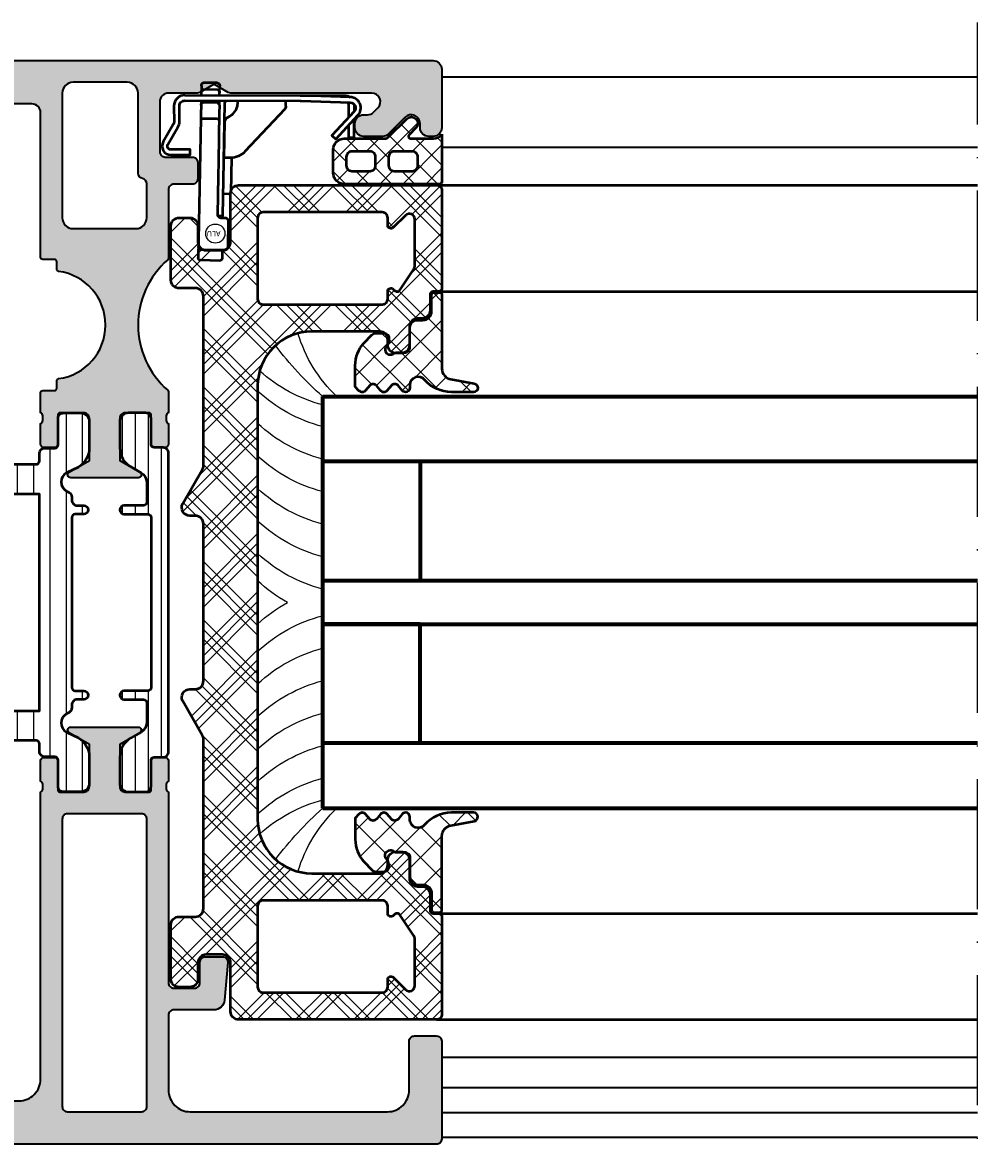
# Model space of a CAD drawing. Units: millimetres. Extents: x 2450 to 23610, y -352 to 6090.
# Drawn here: x 8568 to 8657, y 2089 to 2193 of the extents above; entities that cross this region are included whole.
import ezdxf

# ---------------------------------------------------------------- set-up
doc = ezdxf.new("R2010")
doc.units = ezdxf.units.MM
doc.linetypes.add('ACAD_ISO10W100', pattern=[18, 12, -3, 0, -3])
for name, color, linetype, lineweight in [('S03_AL_Kontur', 255, 'Continuous', 35), ('S04_AL_Schraffur', 253, 'Continuous', 25), ('S05_EPDM_Kontur', 43, 'Continuous', 50), ('S06_EPDM_Schraffur', 43, 'Continuous', 25), ('S07_Isolation_Kontur', 91, 'Continuous', 50), ('S08_Isolation_Schraffur', 91, 'Continuous', 25), ('S09_KS_Kontur', 254, 'Continuous', 50), ('S10_KS_Schraffur', 252, 'Continuous', 25), ('S13_Zubehör_Kontur', 32, 'Continuous', 50), ('S15_Glas_Kontur', 4, 'Continuous', 70), ('S18_Mittellinie', 10, 'ACAD_ISO10W100', 25)]:
    doc.layers.add(name, color=color, linetype=linetype, lineweight=lineweight)
doc.styles.add('FZ_32', font='arial.ttf', dxfattribs={"height": 3.2})

# ---------------------------------------------------------------- blocks, each defined once
blk = doc.blocks.new('490570_s')
at = {"layer": 'S04_AL_Schraffur'}
h = blk.add_hatch(color=256, dxfattribs=at)
h.dxf.hatch_style = 1
h.paths.add_polyline_path([(0.5, 0, 0.414214), (0, -0.5), (0, -7.5, 0.414214), (0.5, -8), (3.95, -8, 0.267949), (4.56, -7.65), (4.91, -7.05, 0.57735), (4.3, -6), (2.2, -6, -0.414214), (2, -5.8), (2, -4.2, -0.414214), (2.2, -4), (2.98, -4, 0.267949), (3.15, -3.9), (3.41, -3.45, 0.57735), (3.15, -3), (2.2, -3, -0.414214), (2, -2.8), (2, -2.2, -0.414214), (2.2, -2), (6.3, -2, -0.414214), (6.5, -2.2), (6.5, -2.8, 0.414214), (6.7, -3), (8.3, -3, 0.414214), (8.5, -2.8), (8.5, -2.2, -0.414214), (8.7, -2), (12.8, -2, -0.414214), (13, -2.2), (13, -2.8, -0.414214), (12.8, -3), (11.85, -3, 0.57735), (11.59, -3.45), (11.85, -3.9, 0.267949), (12.02, -4), (12.8, -4, -0.414214), (13, -4.2), (13, -5.8, -0.414214), (12.8, -6), (10.7, -6, 0.57735), (10.09, -7.05), (10.44, -7.65, 0.267949), (11.05, -8), (14.5, -8, 0.414214), (15, -7.5), (15, -4.5, -0.414214), (15.5, -4), (39.2, -4, -0.414214), (40, -4.8), (40, -18.15, 0.414214), (40.2, -18.35), (41.3, -18.35, -0.414214), (41.5, -18.55), (41.5, -19.25, 0.375196), (41.67, -19.45, -0.873334), (41.67, -29.35, 0.375196), (41.5, -29.55), (41.5, -30.25, -0.414214), (41.3, -30.45), (40.2, -30.45, 0.414214), (40, -30.65), (40, -32.5, -0.317837), (40.2, -32.78), (40.2, -33.22, -0.317837), (40, -33.5), (40, -35.4, 0.414214), (40.3, -35.7), (41.29, -35.7, 0.414214), (41.59, -35.4), (41.59, -32.7, -0.414214), (41.79, -32.5), (44, -32.5, -0.414214), (44.5, -33), (44.5, -36.9), (42.64, -37.97, 0.767327), (42.78, -38.5), (49.02, -38.5, 0.767327), (49.16, -37.97), (47.3, -36.9), (47.3, -33, -0.414214), (47.8, -32.5), (50.01, -32.5, -0.414214), (50.21, -32.7), (50.21, -35.4, 0.414214), (50.51, -35.7), (51.5, -35.7, 0.414214), (51.8, -35.4), (51.8, -33.5, -0.317837), (51.6, -33.22), (51.6, -32.78, -0.317837), (51.8, -32.5), (51.8, -30.57, 0.216261), (51.73, -30.42, -0.453743), (51.73, -18.38, 0.216261), (51.8, -18.23), (51.8, -11.9, -0.414214), (52.3, -11.4), (54, -11.4, 0.414214), (54.5, -10.9), (54.5, -9.4, 0.414214), (54, -8.9), (51.5, -8.9, -0.414214), (51, -8.4), (51, -3.8, -0.414214), (51.8, -3), (54.45, -3, 0.131652), (54.7, -2.93), (56, -2.18), (57.3, -2.93, 0.131652), (57.55, -3), (70.54, -3, -0.668179), (71.11, -4.37), (70.71, -4.77, -0.198912), (70.14, -5), (69.8, -5, 0.490314), (69.03, -6, 0.490314), (69.8, -7), (71.54, -7, 0.198912), (72.1, -6.77), (73.63, -5.23, -0.668179), (75, -5.8), (75, -6.2, 0.490314), (76, -6.97, 0.490314), (77, -6.2), (77, -0.8, 0.414214), (76.2, 0)])
h.paths.add_polyline_path([(42, -3, -0.414214), (43, -2), (48, -2, -0.414214), (49, -3), (49, -10.4, 0.356394), (49.4, -10.89, -0.356394), (49.8, -11.38), (49.8, -14.5, -0.414214), (48.8, -15.5), (43, -15.5, -0.414214), (42, -14.5)], flags=16)
at = {"layer": 'S03_AL_Kontur'}
for points in [[(12.8, -6, 0.414214), (13, -5.8), (13, -4.2, 0.414214), (12.8, -4), (12.02, -4, -0.267949), (11.85, -3.9), (11.59, -3.45, -0.57735), (11.85, -3), (12.8, -3, 0.414214), (13, -2.8), (13, -2.2, 0.414214), (12.8, -2), (8.7, -2, 0.414214), (8.5, -2.2), (8.5, -2.8, -0.414214), (8.3, -3), (6.7, -3, -0.414214), (6.5, -2.8), (6.5, -2.2, 0.414214), (6.3, -2), (2.2, -2, 0.414214), (2, -2.2), (2, -2.8, 0.414214), (2.2, -3), (3.15, -3, -0.57735), (3.41, -3.45), (3.15, -3.9, -0.267949), (2.98, -4), (2.2, -4, 0.414214), (2, -4.2), (2, -5.8, 0.414214), (2.2, -6), (4.3, -6, -0.57735), (4.91, -7.05), (4.56, -7.65, -0.267949), (3.95, -8), (0.5, -8, -0.414214), (0, -7.5), (0, -0.5, -0.414214), (0.5, 0), (76.2, 0, -0.414214), (77, -0.8), (77, -6.2, -0.414214), (76.2, -7), (75.8, -7, -0.414214), (75, -6.2), (75, -5.8, 0.668179), (73.63, -5.23), (72.1, -6.77, -0.198912), (71.54, -7), (69.8, -7, -0.414214), (69, -6.2), (69, -5.8, -0.414214), (69.8, -5), (70.14, -5, 0.198912), (70.71, -4.77), (71.11, -4.37, 0.668179), (70.54, -3), (57.55, -3, -0.131652), (57.3, -2.93), (56.05, -2.21, 0.267949), (55.95, -2.21), (54.7, -2.93, -0.131652), (54.45, -3), (51.8, -3, 0.414214), (51, -3.8), (51, -8.4, 0.414214), (51.5, -8.9), (54, -8.9, -0.414214), (54.5, -9.4), (54.5, -10.9, -0.414214), (54, -11.4), (52.3, -11.4, 0.414214), (51.8, -11.9), (51.8, -18.23, -0.216261), (51.73, -18.38, 0.453743), (51.73, -30.42, -0.216261), (51.8, -30.57), (51.8, -32.5, 0.317837), (51.6, -32.78), (51.6, -33.22, 0.317837), (51.8, -33.5), (51.8, -35.4, -0.414214), (51.5, -35.7), (50.51, -35.7, -0.414214), (50.21, -35.4), (50.21, -32.7, 0.414214), (50.01, -32.5), (47.8, -32.5, 0.414214), (47.3, -33), (47.3, -36.9), (49.16, -37.97, -0.767327), (49.02, -38.5), (42.78, -38.5, -0.767327), (42.64, -37.97), (44.5, -36.9), (44.5, -33, 0.414214), (44, -32.5), (41.79, -32.5, 0.414214), (41.59, -32.7), (41.59, -35.4, -0.414214), (41.29, -35.7), (40.3, -35.7, -0.414214), (40, -35.4), (40, -33.5, 0.317837), (40.2, -33.22), (40.2, -32.78, 0.317837), (40, -32.5), (40, -30.65, -0.414214), (40.2, -30.45), (41.3, -30.45, 0.414214), (41.5, -30.25), (41.5, -29.55, -0.375196), (41.67, -29.35, 0.873334), (41.67, -19.45, -0.375196), (41.5, -19.25), (41.5, -18.55, 0.414214), (41.3, -18.35), (40.2, -18.35, -0.414214), (40, -18.15), (40, -4.8, 0.414214), (39.2, -4), (15.5, -4, 0.414214), (15, -4.5), (15, -7.5, -0.414214), (14.5, -8), (11.05, -8, -0.267949), (10.44, -7.65), (10.09, -7.05, -0.57735), (10.7, -6)], [(49.8, -11.38, 0.356394), (49.4, -10.89, -0.356394), (49, -10.4), (49, -3, 0.414214), (48, -2), (43, -2, 0.414214), (42, -3), (42, -14.5, 0.414214), (43, -15.5), (48.8, -15.5, 0.414214), (49.8, -14.5)]]:
    blk.add_lwpolyline(points, format="xyb", close=True, dxfattribs=at)
blk = doc.blocks.new('490580_s')
at = {"layer": 'S04_AL_Schraffur'}
h = blk.add_hatch(color=256, dxfattribs=at)
h.dxf.hatch_style = 1
h.paths.add_polyline_path([(11.8, 0, -0.317837), (11.6, 0.28), (11.6, 0.72, -0.317837), (11.8, 1), (11.8, 2.9, 0.414214), (11.5, 3.2), (10.51, 3.2, 0.414214), (10.21, 2.9), (10.21, 0.2, -0.414214), (10.01, 0), (7.8, 0, -0.414214), (7.3, 0.5), (7.3, 4.4), (9.16, 5.47, 0.767327), (9.02, 6), (2.78, 6, 0.767327), (2.64, 5.47), (4.5, 4.4), (4.5, 0.5, -0.414214), (4, 0), (1.79, 0, -0.414214), (1.59, 0.2), (1.59, 2.9, 0.414214), (1.29, 3.2), (0.3, 3.2, 0.414214), (0, 2.9), (0, 1, -0.317837), (0.2, 0.72), (0.2, 0.28, -0.317837), (0, 0), (0, -26.5, -0.414214), (-2, -28.5), (-24.5, -28.5, -0.414214), (-25, -28), (-25, -25, 0.414214), (-25.5, -24.5), (-28.95, -24.5, 0.267949), (-29.56, -24.85), (-29.91, -25.45, 0.57735), (-29.3, -26.5), (-27.2, -26.5, -0.414214), (-27, -26.7), (-27, -28.3, -0.414214), (-27.2, -28.5), (-27.98, -28.5, 0.267949), (-28.15, -28.6), (-28.41, -29.05, 0.57735), (-28.15, -29.5), (-27.2, -29.5, -0.414214), (-27, -29.7), (-27, -30.3, -0.414214), (-27.2, -30.5), (-31.3, -30.5, -0.414214), (-31.5, -30.3), (-31.5, -29.7, 0.414214), (-31.7, -29.5), (-33.3, -29.5, 0.414214), (-33.5, -29.7), (-33.5, -30.3, -0.414214), (-33.7, -30.5), (-37.8, -30.5, -0.414214), (-38, -30.3), (-38, -29.7, -0.414214), (-37.8, -29.5), (-36.85, -29.5, 0.57735), (-36.59, -29.05), (-36.85, -28.6, 0.267949), (-37.02, -28.5), (-37.8, -28.5, -0.414214), (-38, -28.3), (-38, -26.7, -0.414214), (-37.8, -26.5), (-35.7, -26.5, 0.57735), (-35.09, -25.45), (-35.44, -24.85, 0.267949), (-36.05, -24.5), (-39.5, -24.5, 0.414214), (-40, -25), (-40, -32, 0.414214), (-39.5, -32.5), (36.5, -32.5, 0.414214), (37, -32), (37, -23, 0.414214), (36.5, -22.5), (34.5, -22.5, 0.414214), (34, -23), (34, -27.5, -0.414214), (32, -29.5), (13.8, -29.5, -0.414214), (11.8, -27.5), (11.8, -20.6, -0.414214), (12.3, -20.1), (15.98, -20.1, 0.388879), (16.98, -19.19), (17.28, -15.74, 0.440011), (16.78, -15.2), (15.2, -15.2, 0.414214), (14.7, -15.7), (14.7, -17.6, -0.414214), (14.2, -18.1), (12.3, -18.1, -0.414214), (11.8, -17.6)])
h.paths.add_polyline_path([(9.8, -2.5), (9.8, -29, -0.414214), (9.3, -29.5), (2.5, -29.5, -0.414214), (2, -29), (2, -2.5, -0.414214), (2.5, -2), (9.3, -2, -0.414214)], flags=16)
at = {"layer": 'S03_AL_Kontur'}
for points in [[(-27, -26.7, 0.414214), (-27.2, -26.5), (-29.3, -26.5, -0.57735), (-29.91, -25.45), (-29.56, -24.85, -0.267949), (-28.95, -24.5), (-25.5, -24.5, -0.414214), (-25, -25), (-25, -28, 0.414214), (-24.5, -28.5), (-2, -28.5, 0.414214), (0, -26.5), (0, 0, 0.317837), (0.2, 0.28), (0.2, 0.72, 0.317837), (0, 1), (0, 2.9, -0.414214), (0.3, 3.2), (1.29, 3.2, -0.414214), (1.59, 2.9), (1.59, 0.2, 0.414214), (1.79, 0), (4, 0, 0.414214), (4.5, 0.5), (4.5, 4.4), (2.64, 5.47, -0.767327), (2.78, 6), (9.02, 6, -0.767327), (9.16, 5.47), (7.3, 4.4), (7.3, 0.5, 0.414214), (7.8, 0), (10.01, 0, 0.414214), (10.21, 0.2), (10.21, 2.9, -0.414214), (10.51, 3.2), (11.5, 3.2, -0.414214), (11.8, 2.9), (11.8, 1, 0.317837), (11.6, 0.72), (11.6, 0.28, 0.317837), (11.8, 0), (11.8, -17.6, 0.414214), (12.3, -18.1), (14.2, -18.1, 0.414214), (14.7, -17.6), (14.7, -15.7, -0.414214), (15.2, -15.2), (16.78, -15.2, -0.440011), (17.28, -15.74), (16.98, -19.19, -0.388879), (15.98, -20.1), (12.3, -20.1, 0.414214), (11.8, -20.6), (11.8, -27.5, 0.414214), (13.8, -29.5), (32, -29.5, 0.414214), (34, -27.5), (34, -23, -0.414214), (34.5, -22.5), (36.5, -22.5, -0.414214), (37, -23), (37, -32, -0.414214), (36.5, -32.5), (-39.5, -32.5, -0.414214), (-40, -32), (-40, -25, -0.414214), (-39.5, -24.5), (-36.05, -24.5, -0.267949), (-35.44, -24.85), (-35.09, -25.45, -0.57735), (-35.7, -26.5), (-37.8, -26.5, 0.414214), (-38, -26.7), (-38, -28.3, 0.414214), (-37.8, -28.5), (-37.02, -28.5, -0.267949), (-36.85, -28.6), (-36.59, -29.05, -0.57735), (-36.85, -29.5), (-37.8, -29.5, 0.414214), (-38, -29.7), (-38, -30.3, 0.414214), (-37.8, -30.5), (-33.7, -30.5, 0.414214), (-33.5, -30.3), (-33.5, -29.7, -0.414214), (-33.3, -29.5), (-31.7, -29.5, -0.414214), (-31.5, -29.7), (-31.5, -30.3, 0.414214), (-31.3, -30.5), (-27.2, -30.5, 0.414214), (-27, -30.3), (-27, -29.7, 0.414214), (-27.2, -29.5), (-28.15, -29.5, -0.57735), (-28.41, -29.05), (-28.15, -28.6, -0.267949), (-27.98, -28.5), (-27.2, -28.5, 0.414214), (-27, -28.3)], [(9.3, -29.5, 0.414214), (9.8, -29), (9.8, -2.5, 0.414214), (9.3, -2), (2.5, -2, 0.414214), (2, -2.5), (2, -29, 0.414214), (2.5, -29.5)]]:
    blk.add_lwpolyline(points, format="xyb", close=True, dxfattribs=at)
blk = doc.blocks.new('284771_s')
at = {"layer": 'S08_Isolation_Schraffur'}
h = blk.add_hatch(dxfattribs=at)
h.set_pattern_fill('LINIE', color=256, scale=1.5)
h.set_pattern_definition([(360, (4e-06, 4e-06), (4e-16, 1.5), [])])
edge = h.paths.add_edge_path()
edge.add_line((-3.25, -0.41), (-3.25, -1.31))
edge.add_arc((-2.95, -1.31), 0.3, 180, 270.0012)
edge.add_line((-2.95, -1.61), (-0.51, -1.61))
edge.add_arc((-0.51, -2.11), 0.5, 0, 90.0012, ccw=False)
edge.add_line((-0.01, -2.11), (-0.01, -3.69))
edge.add_arc((-0.81, -3.69), 0.8, -90, 0, ccw=False)
edge.add_line((-0.81, -4.49), (-3.28, -4.49))
edge.add_arc((-3.28, -2.49), 2, 210.0002, 270, ccw=False)
edge.add_line((-5.01, -3.49), (-5.54, -2.38))
edge.add_arc((-6.38, -2.87), 0.964, 30.2662, 151.249)
edge.add_line((-7.22, -2.4), (-7.35, -2.63))
edge.add_arc((-7.79, -2.38), 0.5, 270, 330.0001, ccw=False)
edge.add_line((-7.79, -2.88), (-8.05, -2.88))
edge.add_arc((-8.05, -3.38), 0.5, 90, 180.0003)
edge.add_line((-8.55, -3.38), (-8.55, -3.99))
edge.add_arc((-8.95, -3.99), 0.4, -179.9997, 0.0003, ccw=False)
edge.add_line((-9.35, -3.99), (-9.35, -3.18))
edge.add_arc((-9.65, -3.18), 0.3, 359.9992, 449.999)
edge.add_line((-9.65, -2.88), (-25.35, -2.88))
edge.add_arc((-25.35, -3.18), 0.3, 90.001, 180.0008)
edge.add_line((-25.65, -3.18), (-25.65, -3.99))
edge.add_arc((-26.05, -3.99), 0.4, 179.9997, 359.9997, ccw=False)
edge.add_line((-26.45, -3.99), (-26.45, -3.38))
edge.add_arc((-26.95, -3.38), 0.5, 359.9997, 450)
edge.add_line((-26.95, -2.88), (-27.21, -2.88))
edge.add_arc((-27.21, -2.38), 0.5, 209.9999, 270, ccw=False)
edge.add_line((-27.65, -2.63), (-27.78, -2.4))
edge.add_arc((-28.62, -2.87), 0.964, 28.751, 149.7338)
edge.add_line((-29.46, -2.38), (-29.99, -3.49))
edge.add_arc((-31.72, -2.49), 2, 270, 329.9998, ccw=False)
edge.add_line((-31.72, -4.49), (-34.19, -4.49))
edge.add_arc((-34.19, -3.69), 0.8, 180, 270, ccw=False)
edge.add_line((-34.99, -3.69), (-34.99, -2.11))
edge.add_arc((-34.49, -2.11), 0.5, 89.9988, 180, ccw=False)
edge.add_line((-34.49, -1.61), (-32.05, -1.61))
edge.add_arc((-32.05, -1.31), 0.3, 269.9988, 360)
edge.add_line((-31.75, -1.31), (-31.75, -0.4))
edge.add_arc((-31.25, -0.4), 0.5, 89.5448, 180, ccw=False)
edge.add_line((-31.25, 0.1), (-30.55, 0.1))
edge.add_arc((-30.55, 0.4), 0.3, 270, 360.0013)
edge.add_line((-30.25, 0.4), (-30.25, 5.11))
edge.add_arc((-29.75, 5.11), 0.5, 90, 180, ccw=False)
edge.add_line((-29.75, 5.61), (-25.45, 5.61))
edge.add_arc((-25.45, 4.86), 0.75, -10, 90, ccw=False)
edge.add_line((-24.71, 4.73), (-24.89, 3.73))
edge.add_arc((-25.63, 3.86), 0.75, 270, 350, ccw=False)
edge.add_line((-25.63, 3.11), (-27.5, 3.11))
edge.add_line((-27.5, 3.11), (-27.5, 0.11))
edge.add_line((-27.5, 0.11), (-7.5, 0.11))
edge.add_line((-7.5, 0.11), (-7.5, 3.11))
edge.add_line((-7.5, 3.11), (-9.37, 3.11))
edge.add_arc((-9.37, 3.86), 0.75, 190, 270, ccw=False)
edge.add_line((-10.11, 3.73), (-10.29, 4.73))
edge.add_arc((-9.55, 4.86), 0.75, 90, 190, ccw=False)
edge.add_line((-9.55, 5.61), (-5.25, 5.61))
edge.add_arc((-5.25, 5.11), 0.5, 0, 90, ccw=False)
edge.add_line((-4.75, 5.11), (-4.75, 0.4))
edge.add_arc((-4.45, 0.4), 0.3, 179.9987, 270)
edge.add_line((-4.45, 0.1), (-3.75, 0.1))
edge.add_arc((-3.76, -0.41), 0.509, -0.1652, 89.4858, ccw=False)
at = {"layer": 'S07_Isolation_Kontur'}
blk.add_lwpolyline([(-3.25, -0.41), (-3.25, -1.31, 0.41422), (-2.95, -1.61), (-0.51, -1.61, -0.41422), (-0.01, -2.11), (-0.01, -3.69, -0.414214), (-0.81, -4.49), (-3.28, -4.49, -0.267948), (-5.01, -3.49), (-5.54, -2.38, 0.583082), (-7.22, -2.4), (-7.35, -2.63, -0.26795), (-7.79, -2.88), (-8.05, -2.88, 0.414215), (-8.55, -3.38), (-8.55, -3.99, -1), (-9.35, -3.99), (-9.35, -3.18, 0.414213), (-9.65, -2.88), (-25.35, -2.88, 0.414213), (-25.65, -3.18), (-25.65, -3.99, -1), (-26.45, -3.99), (-26.45, -3.38, 0.414215), (-26.95, -2.88), (-27.21, -2.88, -0.26795), (-27.65, -2.63), (-27.78, -2.4, 0.583082), (-29.46, -2.38), (-29.99, -3.49, -0.267948), (-31.72, -4.49), (-34.19, -4.49, -0.414214), (-34.99, -3.69), (-34.99, -2.11, -0.41422), (-34.49, -1.61), (-32.05, -1.61, 0.41422), (-31.75, -1.31), (-31.75, -0.4, -0.416543), (-31.25, 0.1), (-30.55, 0.1, 0.41422), (-30.25, 0.4), (-30.25, 5.11, -0.414214), (-29.75, 5.61), (-25.45, 5.61, -0.466308), (-24.71, 4.73), (-24.89, 3.73, -0.36397), (-25.63, 3.11), (-27.5, 3.11), (-27.5, 0.11), (-7.5, 0.11), (-7.5, 3.11), (-9.37, 3.11, -0.36397), (-10.11, 3.73), (-10.29, 4.73, -0.466308), (-9.55, 5.61), (-5.25, 5.61, -0.414214), (-4.75, 5.11), (-4.75, 0.4, 0.41422), (-4.45, 0.1), (-3.75, 0.1, -0.412431)], format="xyb", close=True, dxfattribs=at)
blk = doc.blocks.new('244849_s')
at = {"layer": 'S08_Isolation_Schraffur'}
h = blk.add_hatch(dxfattribs=at)
h.set_pattern_fill('LINIE', color=256, scale=1.2, angle=90, style=0)
h.set_pattern_definition([(90, (-32.4703, 106.9475), (1.2, 7e-17), [])])
edge = h.paths.add_edge_path()
edge.add_arc((2.11, 0.51), 0.5, 179.9988, 270)
edge.add_line((2.11, 0.01), (3.69, 0.01))
edge.add_arc((3.69, 0.81), 0.8, 270, 360)
edge.add_line((4.49, 0.81), (4.49, 3.24))
edge.add_arc((2.49, 3.24), 2, 360, 419.9998)
edge.add_line((3.49, 4.97), (2.51, 5.54))
edge.add_arc((3.01, 6.4), 1, 179.9998, 239.9998, ccw=False)
edge.add_line((2.01, 6.4), (2.01, 8.25))
edge.add_arc((2.31, 8.25), 0.3, 89.9998, 179.9998, ccw=False)
edge.add_line((2.31, 8.55), (4.09, 8.55))
edge.add_arc((4.09, 8.95), 0.4, 269.9998, 449.9998)
edge.add_line((4.09, 9.35), (1.9, 9.35))
edge.add_arc((1.9, 9.65), 0.3, 180, 270.0009, ccw=False)
edge.add_line((1.6, 9.65), (1.6, 25.35))
edge.add_arc((1.9, 25.35), 0.3, 89.9991, 180, ccw=False)
edge.add_line((1.9, 25.65), (4.09, 25.65))
edge.add_arc((4.09, 26.05), 0.4, 270.0002, 450.0002)
edge.add_line((4.09, 26.45), (2.31, 26.45))
edge.add_arc((2.31, 26.75), 0.3, 180.0002, 270.0002, ccw=False)
edge.add_line((2.01, 26.75), (2.01, 28.6))
edge.add_arc((3.01, 28.6), 1, 120.0002, 180.0002, ccw=False)
edge.add_line((2.51, 29.46), (3.49, 30.03))
edge.add_arc((2.49, 31.76), 2, 300.0002, 360)
edge.add_line((4.49, 31.76), (4.49, 34.19))
edge.add_arc((3.69, 34.19), 0.8, 360, 450)
edge.add_line((3.69, 34.99), (2.11, 34.99))
edge.add_arc((2.11, 34.49), 0.5, 90, 180.0012)
edge.add_line((1.61, 34.49), (1.61, 32.09))
edge.add_arc((1.31, 32.09), 0.3, -90, 0.0012, ccw=False)
edge.add_line((1.31, 31.79), (0.5, 31.79))
edge.add_arc((0.5, 31.29), 0.5, 90, 180.4552)
edge.add_line((0, 31.29), (0, 3.71))
edge.add_arc((0.5, 3.71), 0.5, 179.5448, 270)
edge.add_line((0.5, 3.21), (1.31, 3.21))
edge.add_arc((1.31, 2.91), 0.3, -0.0012, 90, ccw=False)
edge.add_line((1.61, 2.91), (1.61, 0.51))
at = {"layer": 'S07_Isolation_Kontur'}
blk.add_lwpolyline([(1.61, 0.51, 0.41422), (2.11, 0.01), (3.69, 0.01, 0.414214), (4.49, 0.81), (4.49, 3.24, 0.267948), (3.49, 4.97), (2.51, 5.54, -0.267949), (2.01, 6.4), (2.01, 8.25, -0.414214), (2.31, 8.55), (4.09, 8.55, 1), (4.09, 9.35), (1.9, 9.35, -0.414218), (1.6, 9.65), (1.6, 25.35, -0.414218), (1.9, 25.65), (4.09, 25.65, 1), (4.09, 26.45), (2.31, 26.45, -0.414214), (2.01, 26.75), (2.01, 28.6, -0.267949), (2.51, 29.46), (3.49, 30.03, 0.267948), (4.49, 31.76), (4.49, 34.19, 0.414214), (3.69, 34.99), (2.11, 34.99, 0.41422), (1.61, 34.49), (1.61, 32.09, -0.41422), (1.31, 31.79), (0.5, 31.79, 0.416543), (0, 31.29), (0, 3.71, 0.416543), (0.5, 3.21), (1.31, 3.21, -0.41422), (1.61, 2.91)], format="xyb", close=True, dxfattribs=at)
blk = doc.blocks.new('490540_s')
for name, p in [('490570_s', (0, 0)), ('490580_s', (40, -67.5))]:
    blk.add_blockref(name, p)
for name, p, rotation in [('284771_s', (40, -32.5), 90), ('244849_s', (51.8, -32.5), 180)]:
    blk.add_blockref(name, p, dxfattribs=dict(rotation=rotation))
blk = doc.blocks.new('284654_s')
at = {"layer": 'S06_EPDM_Schraffur'}
h = blk.add_hatch(dxfattribs=at)
h.set_pattern_fill('NETZ', color=256, scale=1.5, angle=45, style=0)
h.set_pattern_definition([(45, (0, 0), (-1.06066, 1.06066), []), (135, (0, 0), (-1.06066, -1.06066), [])])
h.paths.add_polyline_path([(7.15, 21, 0.414214), (8.15, 20), (10.35, 20, 0.414214), (11.35, 21), (11.35, 29.8, 0.414214), (11.15, 30), (6.75, 30, -0.250492), (7.15, 29.25), (7.15, 27.13, -0.668179), (6.81, 26.99), (6.17, 27.62, 1), (5.33, 26.78), (7, 25.1, -0.198912), (7.15, 24.74)])
h.paths.add_polyline_path([(8.85, 23.9), (9.65, 23.9, -0.414214), (10.15, 23.4), (10.15, 21.7, -0.414214), (9.65, 21.2), (8.85, 21.2, -0.414214), (8.35, 21.7), (8.35, 23.4, -0.414214)], flags=16)
h.paths.add_polyline_path([(8.35, 25.6), (8.35, 27.3, -0.414214), (8.85, 27.8), (9.65, 27.8, -0.414214), (10.15, 27.3), (10.15, 25.6, -0.414214), (9.65, 25.1), (8.85, 25.1, -0.414214)], flags=16)
at = {"layer": 'S05_EPDM_Kontur'}
for points in [[(6.75, 30), (11.15, 30, -0.414214), (11.35, 29.8), (11.35, 21, -0.414214), (10.35, 20), (8.15, 20, -0.414214), (7.15, 21), (7.15, 24.74, 0.198912), (7, 25.1), (5.33, 26.78, -1), (6.17, 27.62), (6.81, 26.99, 0.668179), (7.15, 27.13), (7.15, 29.25, 0.250492)], [(9.65, 27.8), (8.85, 27.8, 0.414214), (8.35, 27.3), (8.35, 25.6, 0.414214), (8.85, 25.1), (9.65, 25.1, 0.414214), (10.15, 25.6), (10.15, 27.3, 0.414214)], [(9.65, 23.9), (8.85, 23.9, 0.414214), (8.35, 23.4), (8.35, 21.7, 0.414214), (8.85, 21.2), (9.65, 21.2, 0.414214), (10.15, 21.7), (10.15, 23.4, 0.414214)]]:
    blk.add_lwpolyline(points, format="xyb", close=True, dxfattribs=at)
blk = doc.blocks.new('Verklebung')
at = {"layer": 'S06_EPDM_Schraffur'}
for centre, radius, start, end in [((-21.74, 28.81), 13.62, 313.8834, 342.9992), ((-33.27, 43.89), 33.4, 311.8142, 322.8321), ((-14.6, 31.87), 14.11, 284.7689, 311.8295), ((-14.58, 29.87), 14.11, 284.7031, 312.761), ((-14.58, 26.87), 14.11, 284.7031, 312.761), ((-14.58, 23.87), 14.11, 284.7031, 312.761), ((-14.58, 20.87), 14.11, 284.7031, 312.761), ((-14.58, 17.87), 14.11, 284.7031, 312.761), ((-14.58, 14.87), 14.11, 284.7031, 312.761), ((-14.58, 12.35), 14.11, 298.9479, 312.761), ((-14.58, -12.35), 14.11, 47.239, 61.0521), ((-14.58, -14.87), 14.11, 47.239, 75.2969), ((-14.58, -17.87), 14.11, 47.239, 75.2969), ((-14.58, -20.87), 14.11, 47.239, 75.2969), ((-14.58, -23.87), 14.11, 47.239, 75.2969), ((-14.58, -26.87), 14.11, 47.239, 75.2969), ((-14.58, -29.87), 14.11, 47.239, 75.2969), ((-14.6, -31.87), 14.11, 48.1705, 75.2311), ((-21.74, -28.81), 13.62, 17.0008, 46.1166), ((-33.27, -43.89), 33.4, 37.1679, 48.1858)]:
    blk.add_arc(centre, radius, start, end, dxfattribs=at)
blk = doc.blocks.new('284872_s')
at = {"layer": 'S10_KS_Schraffur'}
h = blk.add_hatch(dxfattribs=at)
h.set_pattern_fill('KUNSTSTOFF', color=256)
h.set_pattern_definition([(45, (0, 0), (-2.68701, 2.68701), []), (45, (0, 0.9), (-2.68701, 2.68701), []), (45, (0, 1.8), (-2.68701, 2.68701), []), (135, (0, 0.9), (-2.68701, -2.68701), []), (135, (0, 1.8), (-2.68701, -2.68701), []), (135, (0, 2.7), (-2.68701, -2.68701), [])])
edge = h.paths.add_edge_path()
edge.add_arc((-38, 129.99), 0.5, 90, 180, ccw=False)
edge.add_line((-38, 130.49), (-29, 130.49))
edge.add_arc((-29, 130.19), 0.3, 0, 90, ccw=False)
edge.add_line((-28.7, 130.19), (-28.7, 129.69))
edge.add_arc((-28.4, 129.69), 0.3, 180, 270)
edge.add_line((-28.4, 129.39), (-26.95, 129.39))
edge.add_arc((-26.95, 128.64), 0.75, 0, 90, ccw=False)
edge.add_line((-26.2, 128.64), (-26.2, 128.24))
edge.add_arc((-25.45, 128.24), 0.75, 180, 270)
edge.add_line((-25.45, 127.49), (-23.75, 127.49))
edge.add_arc((-23.75, 126.74), 0.75, 0, 90, ccw=False)
edge.add_line((-23, 126.74), (-23, 126.24))
edge.add_arc((-23.75, 126.24), 0.75, 270, 360, ccw=False)
edge.add_line((-23.75, 125.49), (-24.25, 125.49))
edge.add_arc((-24.25, 124.74), 0.75, 90, 180)
edge.add_line((-25, 124.74), (-25, 118.49))
edge.add_arc((-20, 118.49), 5, 180, 270)
edge.add_line((-20, 113.49), (20, 113.49))
edge.add_arc((20, 118.49), 5, 270, 360)
edge.add_line((25, 118.49), (25, 124.74))
edge.add_arc((24.25, 124.74), 0.75, 0, 90)
edge.add_line((24.25, 125.49), (23.75, 125.49))
edge.add_arc((23.75, 126.24), 0.75, 180, 270, ccw=False)
edge.add_line((23, 126.24), (23, 126.74))
edge.add_arc((23.75, 126.74), 0.75, 90, 180, ccw=False)
edge.add_line((23.75, 127.49), (25.45, 127.49))
edge.add_arc((25.45, 128.24), 0.75, 270, 360)
edge.add_line((26.2, 128.24), (26.2, 128.64))
edge.add_arc((26.95, 128.64), 0.75, 90, 180, ccw=False)
edge.add_line((26.95, 129.39), (28.4, 129.39))
edge.add_arc((28.4, 129.69), 0.3, 270, 360)
edge.add_line((28.7, 129.69), (28.7, 130.19))
edge.add_arc((29, 130.19), 0.3, 90, 180, ccw=False)
edge.add_line((29, 130.49), (38, 130.49))
edge.add_arc((38, 129.99), 0.5, 0, 90, ccw=False)
edge.add_line((38.5, 129.99), (38.5, 111.74))
edge.add_arc((37.75, 111.74), 0.75, 270, 360, ccw=False)
edge.add_line((37.75, 110.99), (33.25, 110.99))
edge.add_arc((33.25, 110.24), 0.75, 90, 180)
edge.add_line((32.5, 110.24), (32.5, 108.74))
edge.add_arc((33.25, 108.74), 0.75, 180, 270)
edge.add_line((33.25, 107.99), (34.75, 107.99))
edge.add_arc((34.75, 107.24), 0.75, 0, 90, ccw=False)
edge.add_line((35.5, 107.24), (35.5, 106.24))
edge.add_arc((34.75, 106.24), 0.75, 270, 360, ccw=False)
edge.add_line((34.75, 105.49), (29.75, 105.49))
edge.add_arc((29.75, 106.24), 0.75, 180, 270, ccw=False)
edge.add_line((29, 106.24), (29, 107.74))
edge.add_arc((28.25, 107.74), 0.75, 0, 90)
edge.add_line((28.25, 108.49), (12.62, 108.49))
edge.add_arc((12.62, 107.74), 0.75, 90, 120)
edge.add_line((12.24, 108.39), (9.12, 106.59))
edge.add_arc((8.75, 107.24), 0.75, 180, 300, ccw=False)
edge.add_line((8, 107.24), (8, 107.74))
edge.add_arc((7.25, 107.74), 0.75, 0, 90)
edge.add_line((7.25, 108.49), (-7.25, 108.49))
edge.add_arc((-7.25, 107.74), 0.75, 90, 180)
edge.add_line((-8, 107.74), (-8, 107.24))
edge.add_arc((-8.75, 107.24), 0.75, 240, 360, ccw=False)
edge.add_line((-9.12, 106.59), (-12.24, 108.39))
edge.add_arc((-12.62, 107.74), 0.75, 60, 90)
edge.add_line((-12.62, 108.49), (-28.25, 108.49))
edge.add_arc((-28.25, 107.74), 0.75, 90, 180)
edge.add_line((-29, 107.74), (-29, 106.24))
edge.add_arc((-29.75, 106.24), 0.75, 270, 360, ccw=False)
edge.add_line((-29.75, 105.49), (-34.75, 105.49))
edge.add_arc((-34.75, 106.24), 0.75, 180, 270, ccw=False)
edge.add_line((-35.5, 106.24), (-35.5, 107.24))
edge.add_arc((-34.75, 107.24), 0.75, 90, 180, ccw=False)
edge.add_line((-34.75, 107.99), (-33.25, 107.99))
edge.add_arc((-33.25, 108.74), 0.75, 270, 360)
edge.add_line((-32.5, 108.74), (-32.5, 110.24))
edge.add_arc((-33.25, 110.24), 0.75, 0, 90)
edge.add_line((-33.25, 110.99), (-37.75, 110.99))
edge.add_arc((-37.75, 111.74), 0.75, 180, 270, ccw=False)
edge.add_line((-38.5, 111.74), (-38.5, 129.99))
edge = h.paths.add_edge_path(flags=16)
edge.add_line((-28.91, 126), (-28.78, 126.14))
edge.add_arc((-28.99, 126.35), 0.3, 315, 415.9563)
edge.add_line((-28.82, 126.6), (-30.76, 127.9))
edge.add_arc((-31.04, 127.49), 0.5, 55.9563, 90)
edge.add_line((-31.04, 127.99), (-35.37, 127.99))
edge.add_arc((-35.37, 127.49), 0.5, 90, 225)
edge.add_line((-35.72, 127.14), (-34.59, 126))
edge.add_arc((-34.8, 125.79), 0.3, -90, 45, ccw=False)
edge.add_line((-34.8, 125.49), (-35.5, 125.49))
edge.add_arc((-35.5, 124.99), 0.5, 90, 180)
edge.add_line((-36, 124.99), (-36, 113.99))
edge.add_arc((-35.5, 113.99), 0.5, 180, 270)
edge.add_line((-35.5, 113.49), (-28, 113.49))
edge.add_arc((-28, 113.99), 0.5, 270, 360)
edge.add_line((-27.5, 113.99), (-27.5, 124.99))
edge.add_arc((-28, 124.99), 0.5, 0, 90)
edge.add_line((-28, 125.49), (-28.7, 125.49))
edge.add_arc((-28.7, 125.79), 0.3, 135, 270, ccw=False)
edge = h.paths.add_edge_path(flags=16)
edge.add_line((28.78, 126.14), (28.91, 126))
edge.add_arc((28.7, 125.79), 0.3, -90, 45, ccw=False)
edge.add_line((28.7, 125.49), (28, 125.49))
edge.add_arc((28, 124.99), 0.5, 90, 180)
edge.add_line((27.5, 124.99), (27.5, 113.99))
edge.add_arc((28, 113.99), 0.5, 180, 270)
edge.add_line((28, 113.49), (35.5, 113.49))
edge.add_arc((35.5, 113.99), 0.5, 270, 360)
edge.add_line((36, 113.99), (36, 124.99))
edge.add_arc((35.5, 124.99), 0.5, 0, 90)
edge.add_line((35.5, 125.49), (34.8, 125.49))
edge.add_arc((34.8, 125.79), 0.3, 135, 270, ccw=False)
edge.add_line((34.59, 126), (35.72, 127.14))
edge.add_arc((35.37, 127.49), 0.5, 315, 450)
edge.add_line((35.37, 127.99), (31.04, 127.99))
edge.add_arc((31.04, 127.49), 0.5, 90, 124.0437)
edge.add_line((30.76, 127.9), (28.82, 126.6))
edge.add_arc((28.99, 126.35), 0.3, 124.0437, 225)
at = {"layer": 'S09_KS_Kontur'}
for points in [[(-38.5, 129.99, -0.414214), (-38, 130.49), (-29, 130.49, -0.414214), (-28.7, 130.19), (-28.7, 129.69, 0.414214), (-28.4, 129.39), (-26.95, 129.39, -0.414214), (-26.2, 128.64), (-26.2, 128.24, 0.414214), (-25.45, 127.49), (-23.75, 127.49, -0.414214), (-23, 126.74), (-23, 126.24, -0.414214), (-23.75, 125.49), (-24.25, 125.49, 0.414214), (-25, 124.74), (-25, 118.49, 0.414214), (-20, 113.49), (20, 113.49, 0.414214), (25, 118.49), (25, 124.74, 0.414214), (24.25, 125.49), (23.75, 125.49, -0.414214), (23, 126.24), (23, 126.74, -0.414214), (23.75, 127.49), (25.45, 127.49, 0.414214), (26.2, 128.24), (26.2, 128.64, -0.414214), (26.95, 129.39), (28.4, 129.39, 0.414214), (28.7, 129.69), (28.7, 130.19, -0.414214), (29, 130.49), (38, 130.49, -0.414214), (38.5, 129.99), (38.5, 111.74, -0.414214), (37.75, 110.99), (33.25, 110.99, 0.414214), (32.5, 110.24), (32.5, 108.74, 0.414214), (33.25, 107.99), (34.75, 107.99, -0.414214), (35.5, 107.24), (35.5, 106.24, -0.414214), (34.75, 105.49), (29.75, 105.49, -0.414214), (29, 106.24), (29, 107.74, 0.414214), (28.25, 108.49), (12.62, 108.49, 0.131652), (12.24, 108.39), (9.12, 106.59, -0.57735), (8, 107.24), (8, 107.74, 0.414214), (7.25, 108.49), (-7.25, 108.49, 0.414214), (-8, 107.74), (-8, 107.24, -0.57735), (-9.12, 106.59), (-12.24, 108.39, 0.131652), (-12.62, 108.49), (-28.25, 108.49, 0.414214), (-29, 107.74), (-29, 106.24, -0.414214), (-29.75, 105.49), (-34.75, 105.49, -0.414214), (-35.5, 106.24), (-35.5, 107.24, -0.414214), (-34.75, 107.99), (-33.25, 107.99, 0.414214), (-32.5, 108.74), (-32.5, 110.24, 0.414214), (-33.25, 110.99), (-37.75, 110.99, -0.414214), (-38.5, 111.74)], [(-28.91, 126), (-28.78, 126.14, 0.471397), (-28.82, 126.6), (-30.76, 127.9, 0.149646), (-31.04, 127.99), (-35.37, 127.99, 0.668179), (-35.72, 127.14), (-34.59, 126, -0.668179), (-34.8, 125.49), (-35.5, 125.49, 0.414214), (-36, 124.99), (-36, 113.99, 0.414214), (-35.5, 113.49), (-28, 113.49, 0.414214), (-27.5, 113.99), (-27.5, 124.99, 0.414214), (-28, 125.49), (-28.7, 125.49, -0.668179)], [(28.78, 126.14), (28.91, 126, -0.668179), (28.7, 125.49), (28, 125.49, 0.414214), (27.5, 124.99), (27.5, 113.99, 0.414214), (28, 113.49), (35.5, 113.49, 0.414214), (36, 113.99), (36, 124.99, 0.414214), (35.5, 125.49), (34.8, 125.49, -0.668179), (34.59, 126), (35.72, 127.14, 0.668179), (35.37, 127.99), (31.04, 127.99, 0.149646), (30.76, 127.9), (28.82, 126.6, 0.471397)]]:
    blk.add_lwpolyline(points, format="xyb", close=True, dxfattribs=at)
blk = doc.blocks.new('284653_s_4')
at = {"layer": 'S06_EPDM_Schraffur'}
h = blk.add_hatch(dxfattribs=at)
h.set_pattern_fill('NETZ', color=256, scale=2, angle=45)
h.set_pattern_definition([(45, (417.4184, -1833.1409), (-1.4142136, 1.4142136), []), (135, (417.4184, -1833.1409), (-1.4142136, -1.4142136), [])])
h.paths.add_polyline_path([(-38.3, 21.95, 0.414214), (-38.5, 21.75), (-38.5, 21.2, 0.414214), (-38.3, 21), (-36.75, 21, -0.414214), (-35.95, 20.2), (-35.95, 19.7, 0.414214), (-35.25, 19), (-33.45, 19, -0.414214), (-32.95, 18.5), (-32.95, 17.73, 0.182676), (-32.88, 17.53, -1.02491), (-33.64, 16.89, 0.182676), (-33.82, 17), (-34.16, 17.06, 0.466308), (-34.75, 16.56), (-34.75, 15.85, 0.207367), (-34.59, 15.49), (-33.82, 14.76, 0.190485), (-31.76, 13.95), (-29.83, 13.95, 0.185321), (-29.8, 13.96), (-29.43, 14.3, 0.456856), (-29.44, 14.9), (-29.9, 15.29, -0.468544), (-29.9, 15.9), (-29.44, 16.29, 0.468544), (-29.44, 16.9), (-29.9, 17.29, -0.468618), (-29.9, 17.9), (-29.44, 18.29, 0.701666), (-29.69, 18.99), (-29.93, 18.99, -0.709791), (-30.42, 20.35, 0.207178), (-29.29, 22.83), (-29.3, 24.87, 0.921776), (-30.09, 24.92), (-30.48, 22.78, -0.363781), (-31.46, 21.95)])
at = {"layer": 'S05_EPDM_Kontur'}
blk.add_lwpolyline([(-35.95, 19.7), (-35.95, 20.2, 0.414214), (-36.75, 21), (-38.3, 21, -0.414214), (-38.5, 21.2), (-38.5, 21.75, -0.414214), (-38.3, 21.95), (-31.46, 21.95, 0.363781), (-30.48, 22.78), (-30.09, 24.92, -0.928893), (-29.3, 24.86), (-29.29, 22.83, -0.207178), (-30.42, 20.35, 0.702206), (-29.95, 18.99), (-29.69, 18.99, -0.701666), (-29.44, 18.29), (-29.9, 17.9, 0.468618), (-29.9, 17.29), (-29.44, 16.9, -0.468544), (-29.44, 16.29), (-29.9, 15.9, 0.468544), (-29.9, 15.29), (-29.44, 14.9, -0.456856), (-29.43, 14.3), (-29.8, 13.96, -0.185321), (-29.83, 13.95), (-31.76, 13.95, -0.190485), (-33.82, 14.76), (-34.59, 15.49, -0.207367), (-34.75, 15.85), (-34.75, 16.56, -0.466308), (-34.16, 17.06), (-33.82, 17, -0.182676), (-33.64, 16.89, 1.02491), (-32.88, 17.53, -0.182676), (-32.95, 17.73), (-32.95, 18.5, 0.414214), (-33.45, 19), (-35.25, 19, -0.414214)], format="xyb", close=True, dxfattribs=at)
blk = doc.blocks.new('239908_s')
at = {"layer": 'Defpoints'}
blk.add_circle((5.89, 15.96), 0.881, dxfattribs=at)
at = {"layer": 'S13_Zubehör_Kontur', "linetype": 'Continuous'}
blk.add_line((5.68, 2.06), (6.98, 2.04), dxfattribs=at)
for points in [[(5.05, 17.5), (5.07, 17.51), (5.08, 17.51), (5.09, 17.51), (5.1, 17.52), (5.11, 17.52), (5.12, 17.52), (5.12, 17.52), (5.13, 17.52), (5.14, 17.53), (5.14, 17.53), (5.15, 17.53), (5.15, 17.54), (5.16, 17.54), (5.17, 17.54), (5.17, 17.54), (5.18, 17.55), (5.18, 17.55), (5.19, 17.56), (5.19, 17.56), (5.19, 17.56), (5.2, 17.57), (5.2, 17.57), (5.21, 17.57), (5.21, 17.58), (5.21, 17.58), (5.22, 17.59), (5.22, 17.59), (5.22, 17.59), (5.22, 17.6), (5.23, 17.6), (5.23, 17.61), (5.23, 17.61), (5.23, 17.62), (5.24, 17.62), (5.24, 17.62), (5.24, 17.63), (5.24, 17.64), (5.25, 17.65), (5.25, 17.66), (5.25, 17.67), (5.25, 17.69), (5.25, 17.7), (5.26, 18.19)], [(5.26, 18.19), (5.27, 18.24), (5.27, 18.29), (5.29, 18.33), (5.31, 18.37), (5.34, 18.41), (5.37, 18.43), (5.4, 18.45), (5.43, 18.46), (5.47, 18.47)], [(5.47, 18.47), (7.27, 18.43)], [(7.21, 3.71), (7.46, 18.16)], [(7.27, 18.43), (7.3, 18.43), (7.33, 18.42), (7.36, 18.4), (7.39, 18.38), (7.41, 18.34), (7.43, 18.31), (7.45, 18.26), (7.46, 18.21), (7.46, 18.16)], [(5, 14.5), (4.98, 14.5), (4.97, 14.5), (4.95, 14.51), (4.93, 14.51), (4.92, 14.52), (4.9, 14.52), (4.88, 14.53), (4.86, 14.54), (4.84, 14.55), (4.83, 14.56), (4.81, 14.57), (4.79, 14.59), (4.77, 14.61), (4.76, 14.63), (4.74, 14.65), (4.73, 14.67), (4.72, 14.7), (4.71, 14.72), (4.71, 14.75), (4.7, 14.78), (4.7, 14.81), (4.74, 17.21), (4.74, 17.22), (4.75, 17.23), (4.75, 17.26), (4.75, 17.28), (4.76, 17.29), (4.76, 17.3), (4.77, 17.32), (4.78, 17.33), (4.78, 17.35), (4.79, 17.37), (4.8, 17.38), (4.82, 17.4), (4.83, 17.41), (4.84, 17.43), (4.86, 17.44), (4.88, 17.45), (4.9, 17.46), (4.92, 17.48), (4.94, 17.49), (4.97, 17.49), (5, 17.5), (5.02, 17.5), (5.05, 17.5), (7.15, 17.47), (7.16, 17.46), (7.18, 17.46), (7.2, 17.46), (7.21, 17.46), (7.23, 17.45), (7.25, 17.45), (7.27, 17.44), (7.28, 17.43), (7.3, 17.42), (7.32, 17.41), (7.34, 17.39), (7.35, 17.38), (7.37, 17.36), (7.39, 17.34), (7.4, 17.32), (7.41, 17.3), (7.42, 17.27), (7.43, 17.24), (7.44, 17.22), (7.44, 17.19), (7.44, 17.16)], [(5.4, 14.5), (5, 14.5)], [(5.52, 4.18), (5.53, 4.81), (5.61, 9.31), (5.63, 10.67), (5.69, 14.19), (5.69, 14.21), (5.69, 14.23), (5.69, 14.24), (5.68, 14.26), (5.68, 14.28), (5.68, 14.29), (5.67, 14.31), (5.66, 14.32), (5.66, 14.34), (5.65, 14.35), (5.64, 14.36), (5.63, 14.37), (5.62, 14.39), (5.61, 14.4), (5.6, 14.41), (5.59, 14.42), (5.58, 14.43), (5.57, 14.44), (5.56, 14.45), (5.54, 14.45), (5.53, 14.46), (5.52, 14.47), (5.5, 14.47), (5.49, 14.48), (5.47, 14.48), (5.46, 14.49), (5.44, 14.49), (5.43, 14.49), (5.41, 14.49), (5.4, 14.5)], [(4.4, 8.97), (4.46, 12.13)], [(-6.4, 5.98), (-6.4, 7.11), (-6.9, 7.11), (-6.9, 5.44)], [(5.54, 5.51), (5.54, 5.5), (5.54, 5.5), (5.54, 5.49), (5.55, 5.48), (5.55, 5.47), (5.56, 5.46), (5.56, 5.45), (5.57, 5.45), (5.58, 5.44), (5.58, 5.43), (5.59, 5.43), (5.6, 5.42), (5.61, 5.41), (5.62, 5.41), (5.63, 5.4), (5.64, 5.4), (5.65, 5.4), (5.67, 5.39), (5.68, 5.39), (5.69, 5.39), (5.7, 5.39), (5.71, 5.38), (5.73, 5.38), (5.74, 5.38), (7.04, 5.36), (7.05, 5.36), (7.07, 5.36), (7.08, 5.36), (7.09, 5.36), (7.11, 5.37), (7.12, 5.37), (7.13, 5.37), (7.14, 5.38), (7.15, 5.38), (7.16, 5.39), (7.17, 5.39), (7.18, 5.4), (7.19, 5.4), (7.2, 5.41), (7.21, 5.42), (7.21, 5.42), (7.22, 5.43), (7.23, 5.44), (7.23, 5.45), (7.23, 5.45), (7.24, 5.46), (7.24, 5.47), (7.24, 5.48), (7.24, 5.48)], [(-6.9, 4.03), (-6.9, 4.71)], [(-0.62, 4.21), (-0.62, 3.71)], [(5.71, 3.89), (5.68, 3.89), (5.64, 3.91), (5.61, 3.93), (5.58, 3.96), (5.56, 4), (5.54, 4.04), (5.53, 4.09), (5.52, 4.14), (5.52, 4.18)], [(5.5, 3.2), (5.5, 2.97), (5.48, 2.34)], [(5.53, 4.09), (5.53, 4.07), (5.53, 4.03), (5.52, 4), (5.52, 3.93), (5.51, 3.79), (5.51, 3.76), (5.51, 3.73), (5.51, 3.7)], [(5.71, 3.89), (7.01, 3.87)], [(7.22, 4.15), (7.21, 4.11), (7.2, 4.06), (7.19, 4.01), (7.17, 3.97), (7.14, 3.93), (7.11, 3.9), (7.08, 3.88), (7.04, 3.87), (7.01, 3.87)], [(7.18, 2.32), (7.2, 3.2)], [(5.68, 2.06), (5.65, 2.07), (5.61, 2.08), (5.58, 2.1), (5.56, 2.12), (5.53, 2.16), (5.51, 2.19), (5.5, 2.24), (5.49, 2.29), (5.48, 2.35)], [(5.69, 2.69), (5.66, 2.69), (5.63, 2.7), (5.6, 2.72), (5.57, 2.75), (5.54, 2.78), (5.52, 2.83), (5.51, 2.87), (5.5, 2.92), (5.5, 2.97)], [(5.69, 2.69), (6.99, 2.67)], [(7.18, 2.32), (7.18, 2.26), (7.17, 2.21), (7.15, 2.17), (7.13, 2.13), (7.11, 2.1), (7.08, 2.07), (7.05, 2.05), (7.01, 2.04), (6.98, 2.04)], [(7.2, 2.94), (7.19, 2.89), (7.18, 2.84), (7.16, 2.8), (7.14, 2.75), (7.11, 2.72), (7.08, 2.7), (7.05, 2.68), (7.02, 2.67), (6.99, 2.67)]]:
    blk.add_lwpolyline(points, dxfattribs=at)
for points in [[(5.67, 14.3), (5.19, 14.31), (5.11, 9.31), (5.01, 3.9, -0.273061), (4.87, 3.7)], [(4.46, 12.13, -0.414231), (4.66, 12.32), (5.16, 12.31)], [(8.71, 3.19, 0.414214), (9.71, 4.19), (9.7, 5.65, -0.131652), (9.77, 5.9), (10.69, 7.5, 0.57735), (10, 8.7), (8.2, 8.7), (8.2, 8.2), (10, 8.2, -0.57735), (10.26, 7.75), (9.34, 6.15, 0.131652), (9.2, 5.65), (9.21, 4.19, -0.414214), (8.71, 3.69), (-1.92, 3.71, -0.026186), (-2.03, 3.71), (-6.55, 3.87, -0.643222), (-6.9, 4.71), (-4.85, 6.91), (-5.21, 7.25), (-7.26, 5.05, 0.643222), (-6.57, 3.37), (-2.04, 3.21)], [(-0.62, 4.21, -0.193417), (-0.51, 4.48), (3.16, 8.4, -0.207314), (4.48, 8.97), (5.08, 8.97), (5.01, 5.66, -0.292904), (4.71, 5.21, 0.231898), (3.86, 4.21), (3.85, 4.14), (3.84, 4.08), (3.83, 4.02), (3.83, 3.96), (3.82, 3.9), (3.82, 3.84), (3.81, 3.78), (3.81, 3.73), (3.81, 3.71)], [(-2.08, 3.21), (-6, 3.21, -0.1461), (-6.55, 3.37)], [(8.71, 3.19), (-1.92, 3.21, -0.026186), (-2.08, 3.21)]]:
    blk.add_lwpolyline(points, format="xyb", dxfattribs=at)
at = {"layer": 'S13_Zubehör_Kontur'}
blk.add_lwpolyline([(-6.34, 3.87, -0.086886), (-6.4, 4.21), (-6.4, 5.25)], format="xyb", dxfattribs=at)
at = {"layer": 'Defpoints', "insert": (5.41, 16.23), "char_height": 0.5, "attachment_point": 1, "style": 'FZ_32'}
blk.add_mtext_dynamic_manual_height_columns('ALU', width=0.5, gutter_width=16, heights=[0], dxfattribs=at)

msp = doc.modelspace()

# ---------------------------------------------------------------- linework, layer by layer
at = {"layer": 'S03_AL_Kontur'}
for p, q in [((8607.12, 2187.93), (8656.52, 2187.93)), ((8607.12, 2181.43), (8656.52, 2181.43)), ((8656.52, 2097.43), (8607.12, 2097.43)), ((8656.52, 2094.64), (8607.12, 2094.64)), ((8656.52, 2092.34), (8607.12, 2092.34)), ((8656.52, 2090.04), (8607.12, 2090.04))]:
    msp.add_line(p, q, dxfattribs=at)
at = {"layer": 'S09_KS_Kontur'}
for p, q in [((8606.64, 2177.93), (8656.52, 2177.93)), ((8606.84, 2168.13), (8656.52, 2168.13)), ((8606.84, 2110.73), (8656.52, 2110.73)), ((8606.64, 2100.93), (8656.52, 2100.93))]:
    msp.add_line(p, q, dxfattribs=at)
at = {"layer": 'S15_Glas_Kontur', "color": 4}
for p, q in [((8596.14, 2158.43), (8656.52, 2158.43)), ((8596.14, 2120.43), (8596.14, 2158.43)), ((8656.52, 2152.43), (8596.14, 2152.43)), ((8605.14, 2152.43), (8605.14, 2141.43)), ((8656.52, 2141.43), (8596.14, 2141.43)), ((8605.14, 2141.43), (8596.14, 2141.43)), ((8596.14, 2137.43), (8656.52, 2137.43)), ((8605.14, 2137.43), (8596.14, 2137.43)), ((8605.14, 2126.43), (8605.14, 2137.43)), ((8656.52, 2126.43), (8596.14, 2126.43)), ((8596.14, 2120.43), (8656.52, 2120.43))]:
    msp.add_line(p, q, dxfattribs=at)
at = {"layer": 'S18_Mittellinie'}
msp.add_line((8656.52, 1984.43), (8656.52, 2192.94), dxfattribs=at)

# ---------------------------------------------------------------- block references
for name, p, rotation in [('239908_s', (8592.13, 2189.43), 179.9999999992038), ('284654_s', (8577.12, 2189.39), 270)]:
    msp.add_blockref(name, p, dxfattribs=dict(rotation=rotation))
at = {"xscale": -1}
msp.add_blockref('Verklebung', (8585.14, 2139.43), dxfattribs=at)
at = {"layer": 'S03_AL_Kontur'}
msp.add_blockref('490540_s', (8530.12, 2189.43), dxfattribs=at)
at = {"layer": 'S03_AL_Kontur', "rotation": 270}
for name, p in [('284872_s', (8476.65, 2139.43)), ('284653_s_4', (8585.19, 2129.54))]:
    msp.add_blockref(name, p, dxfattribs=at)
at = {"layer": 'S03_AL_Kontur', "xscale": -1, "rotation": 270}
msp.add_blockref('284653_s_4', (8585.19, 2149.33), dxfattribs=at)

doc.saveas('drawing.dxf')
